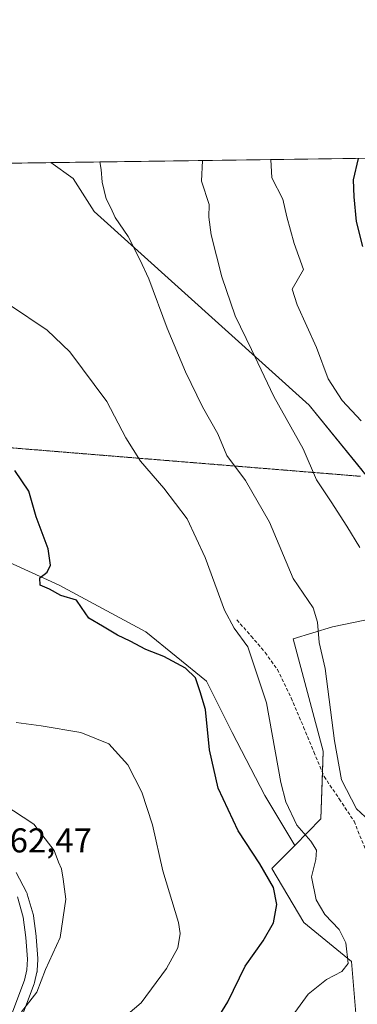
# Model space of a CAD drawing. Units: metres. Extents: x 593613 to 597052, y 4742948 to 4745309.
# Drawn here: x 594011 to 594109, y 4745023 to 4745309 of the extents above; entities that cross this region are included whole.
import ezdxf
from ezdxf.enums import TextEntityAlignment as Align

# ---------------------------------------------------------------- set-up
doc = ezdxf.new("R2010")
doc.units = ezdxf.units.M
doc.header["$MEASUREMENT"] = 0
doc.linetypes.add('TRAZOS2', pattern=[0.375, 0.25, -0.125])
doc.linetypes.add('TRAZOSX2', pattern=[1.5, 1, -0.5])
for name, color, linetype, lineweight in [('Carretera de calzada única', 19, 'Continuous', 13), ('Carretera de calzada única Cxs', 19, 'Continuous', 13), ('Comarca CxS', 133, 'Continuous', 0), ('Comunidad Autónoma CxS', 142, 'Continuous', 0), ('Cultivos herbáceos CxS', 92, 'Continuous', 0), ('Curva de nivel maestra', 36, 'Continuous', 30), ('Curva de nivel normal', 36, 'Continuous', 0), ('Entidad de ámbito territorial CxS', 92, 'Continuous', 0), ('Municipio CxS', 142, 'Continuous', 0), ('Núcleo urbano', 19, 'Continuous', 0), ('Núcleo urbano CxS', 19, 'Continuous', 0), ('Pastizal CxS', 92, 'Continuous', 0), ('Provincia CxS', 1, 'Continuous', 0), ('Rótulo de punto de cota en terreno', 19, 'Continuous', 0), ('Senda', 19, 'TRAZOSX2', 0), ('Senda virtual', 19, 'TRAZOS2', 0)]:
    doc.layers.add(name, color=color, linetype=linetype, lineweight=lineweight)
doc.styles.add('Arial', font='txt', dxfattribs={"height": 0.2})

# ---------------------------------------------------------------- blocks, each defined once
blk = doc.blocks.new('*U152')
at = {"layer": 'Núcleo urbano CxS', "color": 19, "linetype": 'Continuous', "lineweight": 0}
blk.add_polyline3d([(594010.32, 4745061.15, 563.8), (594013.34, 4745055.44, 563.91), (594013.51, 4745055.07, 563.91), (594013.57, 4745054.87, 563.91), (594015.25, 4745049.02, 564.19), (594015.32, 4745048.71, 564.2), (594015.34, 4745048.59, 564.21), (594016.14, 4745042.67, 564.42), (594016.16, 4745042.48, 564.43), (594016.61, 4745036.17, 564.82), (594016.62, 4745035.96, 564.83), (594016.62, 4745035.81, 564.83), (594016.46, 4745032.68, 564.85), (594016.41, 4745032.31, 564.82), (594016.38, 4745032.15, 564.8), (594015.68, 4745029.13, 564.5), (594015.57, 4745028.76, 564.47), (594011.57, 4745018.26, 565.48)], dxfattribs=at)
blk = doc.blocks.new('*U154')
at = {"layer": 'Cultivos herbáceos CxS', "color": 92, "linetype": 'Continuous', "lineweight": 0}
for points in [[(594011.57, 4745018.26, 565.48), (594015.57, 4745028.76, 564.47), (594015.68, 4745029.13, 564.5), (594016.38, 4745032.15, 564.8), (594016.41, 4745032.31, 564.82), (594016.46, 4745032.68, 564.85), (594016.62, 4745035.81, 564.83), (594016.62, 4745035.96, 564.83), (594016.61, 4745036.17, 564.82), (594016.16, 4745042.48, 564.43), (594016.14, 4745042.67, 564.42), (594015.34, 4745048.59, 564.21), (594015.32, 4745048.71, 564.2), (594015.25, 4745049.02, 564.19), (594013.57, 4745054.87, 563.91), (594013.51, 4745055.07, 563.91), (594013.34, 4745055.44, 563.91), (594010.32, 4745061.15, 563.8)], [(594000.41, 4745154.83, 572.55), (594022.82, 4745144.64, 575.16), (594047.96, 4745131.06, 575.93), (594065.62, 4745116.79, 575.92), (594073.09, 4745101.85, 577.21), (594082.6, 4745083.51, 578.47), (594091.29, 4745069.02, 578), (594084.65, 4745062.29, 575.33), (594093.88, 4745046.61, 576.92), (594107.73, 4745035.28, 580.33), (594109.09, 4745018.98, 583.49)]]:
    blk.add_polyline3d(points, dxfattribs=at)
blk = doc.blocks.new('*U156')
at = {"layer": 'Pastizal CxS', "color": 92, "linetype": 'Continuous', "lineweight": 0}
for points in [[(594109.09, 4745018.98, 583.49), (594107.73, 4745035.28, 580.33), (594093.88, 4745046.61, 576.92), (594084.65, 4745062.29, 575.33), (594091.29, 4745069.02, 578), (594098.9, 4745076.72, 582.27), (594099.58, 4745096.41, 583.49), (594090.85, 4745129.11, 583.02), (594102.21, 4745132.53, 586.06), (594117.75, 4745135.72, 590.7)], [(594127.74, 4745157.21, 595.33), (594095.51, 4745196.95, 591.97), (594033.02, 4745253.33, 584.38), (594026.9, 4745262.84, 583.82), (594020.39, 4745267.49, 583.12), (594127.34, 4745268.97, 601.65)]]:
    blk.add_polyline3d(points, dxfattribs=at)
blk = doc.blocks.new('*U170')
at = {"layer": 'Curva de nivel normal', "color": 36, "linetype": 'Continuous', "lineweight": 0}
blk.add_polyline3d([(594006.43, 4745081.09, 565), (594015.48, 4745075.19, 565), (594021.36, 4745067.57, 565), (594022.61, 4745064.16, 565), (594023.52, 4745062.18, 565), (594024.01, 4745059.17, 565), (594024.75, 4745053.41, 565), (594023.08, 4745042.2, 565), (594018.81, 4745032.91, 565), (594016.29, 4745026.4, 565), (594011.9, 4745020.63, 565)], dxfattribs=at)
blk = doc.blocks.new('*U186')
at = {"layer": 'Curva de nivel normal', "color": 36, "linetype": 'Continuous', "lineweight": 0}
blk.add_polyline3d([(594008.41, 4745226.14, 580), (594019.33, 4745218.78, 580), (594025.91, 4745212.5, 580), (594036.7, 4745198.03, 580), (594042.18, 4745187.51, 580), (594046.42, 4745180.75, 580), (594053.25, 4745172.91, 580), (594060, 4745163.98, 580), (594065.29, 4745152.68, 580), (594070.91, 4745137.4, 580), (594073.69, 4745132.16, 580), (594077.66, 4745126.76, 580), (594083.09, 4745110.49, 580), (594087.23, 4745087.28, 580), (594088.73, 4745081.73, 580), (594091.92, 4745074.88, 580), (594095.93, 4745070.25, 580), (594097.62, 4745067.62, 580), (594097.36, 4745064.9, 580), (594096.17, 4745059.89, 580), (594097.48, 4745053.19, 580), (594100.03, 4745048.9, 580), (594104.2, 4745044.57, 580), (594106.15, 4745040.66, 580), (594106.77, 4745034.65, 580), (594104.97, 4745032.4, 580), (594100.51, 4745030.07, 580), (594095.21, 4745025.78, 580), (594089.72, 4745018.27, 580)], dxfattribs=at)
blk = doc.blocks.new('*U189')
at = {"layer": 'Curva de nivel normal', "color": 36, "linetype": 'Continuous', "lineweight": 0}
blk.add_polyline3d([(594034.61, 4745267.69, 585), (594035.05, 4745265.47, 585), (594035.32, 4745261.8, 585), (594036.52, 4745256.93, 585), (594037.79, 4745254.32, 585), (594039.13, 4745251.55, 585), (594042.84, 4745246, 585), (594046.23, 4745239.3, 585), (594048.84, 4745233.71, 585), (594054.18, 4745219.4, 585), (594059.52, 4745206.68, 585), (594064.46, 4745196.51, 585), (594068.9, 4745188.67, 585), (594071.53, 4745182.31, 585), (594076.96, 4745175.11, 585), (594083.97, 4745163.01, 585), (594090.78, 4745146.62, 585), (594096.61, 4745138.04, 585), (594097.93, 4745133.89, 585), (594098.33, 4745128.01, 585), (594100.15, 4745120.4, 585), (594102.82, 4745099.43, 585), (594104.86, 4745088.07, 585), (594109.2, 4745079.69, 585), (594112.95, 4745076.12, 585)], dxfattribs=at)
blk = doc.blocks.new('*U199')
at = {"layer": 'Curva de nivel normal', "color": 36, "linetype": 'Continuous', "lineweight": 0}
blk.add_polyline3d([(594064.47, 4745268.1, 590), (594064.17, 4745262.09, 590), (594066.38, 4745255.28, 590), (594066.32, 4745251.6, 590), (594067.01, 4745246.51, 590), (594070.1, 4745234.29, 590), (594073.95, 4745222.92, 590), (594078.68, 4745213.17, 590), (594085.15, 4745199.48, 590), (594093.68, 4745184.34, 590), (594097.62, 4745175.28, 590), (594101.83, 4745168.93, 590), (594106.44, 4745161.85, 590), (594110.17, 4745155.64, 590)], dxfattribs=at)
blk = doc.blocks.new('*U209')
at = {"layer": 'Curva de nivel normal', "color": 36, "linetype": 'Continuous', "lineweight": 0}
blk.add_polyline3d([(594010.3, 4745104.77, 570), (594017.59, 4745103.78, 570), (594029.14, 4745101.8, 570), (594037.22, 4745098.54, 570), (594042.8, 4745092.46, 570), (594046.84, 4745084.5, 570), (594049.9, 4745074.98, 570), (594052.95, 4745061.64, 570), (594057.53, 4745046.62, 570), (594058.02, 4745043.37, 570), (594057.33, 4745039.28, 570), (594054.04, 4745033.2, 570), (594046.66, 4745023.29, 570), (594037.62, 4745015.62, 570)], dxfattribs=at)
blk = doc.blocks.new('*U216')
at = {"layer": 'Curva de nivel normal', "color": 36, "linetype": 'Continuous', "lineweight": 0}
blk.add_polyline3d([(594084.3, 4745268.38, 595), (594084.6, 4745263.08, 595), (594087.79, 4745256.9, 595), (594088.95, 4745251.73, 595), (594091.15, 4745244, 595), (594093.86, 4745236.4, 595), (594090.5, 4745230.69, 595), (594092.02, 4745226.12, 595), (594097.6, 4745213.73, 595), (594100.95, 4745204.64, 595), (594105.02, 4745198.32, 595), (594110.55, 4745192.42, 595)], dxfattribs=at)
blk = doc.blocks.new('*U221')
at = {"layer": 'Curva de nivel maestra', "color": 36, "linetype": 'Continuous', "lineweight": 30}
blk.add_polyline3d([(594064.52, 4745011.76, 575), (594071.86, 4745023.58, 575), (594076.83, 4745033.87, 575), (594082.12, 4745041.27, 575), (594085.1, 4745046.56, 575), (594086.09, 4745051.82, 575), (594085.1, 4745056.82, 575), (594081.14, 4745063.65, 575), (594074.84, 4745073.24, 575), (594069.05, 4745085.68, 575), (594066.52, 4745096.81, 575), (594065.3, 4745108.5, 575), (594063.8, 4745113.68, 575), (594062.41, 4745117.74, 575), (594059.54, 4745120.54, 575), (594053.24, 4745123.9, 575), (594047.97, 4745125.96, 575), (594043.43, 4745128.42, 575), (594039.79, 4745130.11, 575), (594035.45, 4745132.78, 575), (594031.44, 4745135.07, 575), (594029.27, 4745138.15, 575), (594027.86, 4745140.32, 575), (594023.34, 4745141.66, 575), (594020.03, 4745143.52, 575), (594017.28, 4745144.7, 575), (594017.22, 4745146.8, 575), (594019.32, 4745148.46, 575), (594020.33, 4745150.5, 575), (594019.58, 4745155.24, 575), (594016.16, 4745164.57, 575), (594014.01, 4745171.99, 575), (594009.93, 4745178, 575)], dxfattribs=at)
blk = doc.blocks.new('*U223')
at = {"layer": 'Curva de nivel maestra', "color": 36, "linetype": 'Continuous', "lineweight": 30}
blk.add_polyline3d([(594111.08, 4745243.09, 600), (594109.17, 4745250.38, 600), (594108.51, 4745257.51, 600), (594108.38, 4745262.53, 600), (594109.78, 4745268.73, 600)], dxfattribs=at)
blk = doc.blocks.new('*U235')
at = {"layer": 'Carretera de calzada única Cxs', "color": 19, "linetype": 'Continuous', "lineweight": 13}
blk.add_polyline3d([(594010.69, 4745054.04, 563.48), (594012.37, 4745048.19, 563.67), (594013.17, 4745042.27, 563.95), (594013.62, 4745035.96, 564.31), (594013.46, 4745032.83, 564.38), (594012.76, 4745029.81, 564.27), (594008.76, 4745019.31, 564.94)], dxfattribs=at)

msp = doc.modelspace()

# ---------------------------------------------------------------- linework, layer by layer
at = {"layer": 'Carretera de calzada única', "color": 19, "linetype": 'Continuous', "lineweight": 13}
msp.add_polyline3d([(594010.69, 4745054.04, 563.48), (594012.37, 4745048.19, 563.67), (594013.17, 4745042.27, 563.95), (594013.62, 4745035.96, 564.31), (594013.46, 4745032.83, 564.38), (594012.76, 4745029.81, 564.27), (594008.76, 4745019.31, 564.94)], dxfattribs=at)
at = {"layer": 'Comarca CxS', "color": 133, "linetype": 'Continuous', "lineweight": 0}
msp.add_polyline3d([(594473.99, 4742959.92, 1068.63), (593646.92, 4742948.46, 944.86), (593615.4, 4745261.88, 517.34), (594594.95, 4745275.45, 740.29), (596579.87, 4745302.95, 499.61), (597019.64, 4745309.04, 454.94), (597052.28, 4742995.63, 654.89), (595053.36, 4742967.94, 1050.64), (594473.99, 4742959.92, 1068.63)], close=True, dxfattribs=at)
msp.add_polyline3d([(594473.99, 4742959.92, 1068.63), (593646.92, 4742948.46, 944.86), (593615.4, 4745261.88, 517.34), (594594.95, 4745275.45, 740.29), (596579.87, 4745302.95, 499.61), (597019.64, 4745309.04, 454.94), (597052.28, 4742995.63, 654.89), (595053.36, 4742967.94, 1050.64), (594473.99, 4742959.92, 1068.63)], close=True, dxfattribs=at)
at = {"layer": 'Comunidad Autónoma CxS', "color": 142, "linetype": 'Continuous', "lineweight": 0}
msp.add_polyline3d([(594473.99, 4742959.92, 1068.63), (593646.92, 4742948.46, 944.86), (593646.2, 4743001.64, 948.28), (593615.4, 4745261.88, 517.34), (597019.64, 4745309.04, 454.94), (597048.99, 4743228.92, 667.26), (597052.28, 4742995.63, 654.89), (596897.92, 4742993.49, 701.04), (595214.53, 4742970.17, 1029.44), (595053.36, 4742967.94, 1050.64), (594473.99, 4742959.92, 1068.63)], close=True, dxfattribs=at)
msp.add_polyline3d([(594473.99, 4742959.92, 1068.63), (593646.92, 4742948.46, 944.86), (593646.2, 4743001.64, 948.28), (593615.4, 4745261.88, 517.34), (597019.64, 4745309.04, 454.94), (597048.99, 4743228.92, 667.26), (597052.28, 4742995.63, 654.89), (596897.92, 4742993.49, 701.04), (595214.53, 4742970.17, 1029.44), (595053.36, 4742967.94, 1050.64), (594473.99, 4742959.92, 1068.63)], close=True, dxfattribs=at)
at = {"layer": 'Cultivos herbáceos CxS', "color": 92, "linetype": 'Continuous', "lineweight": 0}
for points in [[(593978.67, 4745163.66, 570.1), (594000.41, 4745154.83, 572.55), (594022.82, 4745144.64, 575.16), (594047.96, 4745131.06, 575.93), (594065.62, 4745116.79, 575.92), (594073.09, 4745101.85, 577.21), (594082.6, 4745083.51, 578.47), (594091.29, 4745069.02, 578)], [(594091.29, 4745069.02, 578), (594084.65, 4745062.29, 575.33), (594093.88, 4745046.61, 576.92), (594107.73, 4745035.28, 580.33), (594109.09, 4745018.98, 583.49), (594092.99, 4744998.96, 584.78), (594080.49, 4744989.17, 582.65), (594062.22, 4744987.05, 577.19), (594064.17, 4744952.08, 582.2), (594057.86, 4744925.58, 582.84), (594047.76, 4744909.17, 581.94), (594029.28, 4744887.72, 582), (594005.42, 4744874.5, 580.28), (593994.41, 4744867.66, 578.63)], [(594010.32, 4745061.15, 563.8), (594013.34, 4745055.44, 563.91), (594013.51, 4745055.07, 563.91), (594013.57, 4745054.87, 563.91), (594015.25, 4745049.02, 564.19), (594015.32, 4745048.71, 564.2), (594015.34, 4745048.59, 564.21), (594016.14, 4745042.67, 564.42), (594016.16, 4745042.48, 564.43), (594016.61, 4745036.17, 564.82), (594016.62, 4745035.96, 564.83), (594016.62, 4745035.81, 564.83), (594016.46, 4745032.68, 564.85), (594016.41, 4745032.31, 564.82), (594016.38, 4745032.15, 564.8), (594015.68, 4745029.13, 564.5), (594015.57, 4745028.76, 564.47), (594011.57, 4745018.26, 565.48)]]:
    msp.add_polyline3d(points, dxfattribs=at)
at = {"layer": 'Entidad de ámbito territorial CxS', "color": 92, "linetype": 'Continuous', "lineweight": 0}
msp.add_polyline3d([(593646.2, 4743001.64, 948.28), (593615.4, 4745261.88, 517.34), (594594.95, 4745275.45, 740.29)], dxfattribs=at)
msp.add_polyline3d([(593646.2, 4743001.64, 948.28), (593615.4, 4745261.88, 517.34), (594594.95, 4745275.45, 740.29)], dxfattribs=at)
at = {"layer": 'Municipio CxS', "color": 142, "linetype": 'Continuous', "lineweight": 0}
msp.add_polyline3d([(593646.2, 4743001.64, 948.28), (593615.4, 4745261.88, 517.34), (597019.64, 4745309.04, 454.94)], dxfattribs=at)
msp.add_polyline3d([(593646.2, 4743001.64, 948.28), (593615.4, 4745261.88, 517.34), (597019.64, 4745309.04, 454.94)], dxfattribs=at)
at = {"layer": 'Núcleo urbano', "color": 19, "linetype": 'Continuous', "lineweight": 0}
msp.add_polyline3d([(594010.32, 4745061.15, 563.8), (594013.34, 4745055.44, 563.91), (594013.51, 4745055.07, 563.91), (594013.57, 4745054.87, 563.91), (594015.25, 4745049.02, 564.19), (594015.32, 4745048.71, 564.2), (594015.34, 4745048.59, 564.21), (594016.14, 4745042.67, 564.42), (594016.16, 4745042.48, 564.43), (594016.61, 4745036.17, 564.82), (594016.62, 4745035.96, 564.83), (594016.62, 4745035.81, 564.83), (594016.46, 4745032.68, 564.85), (594016.41, 4745032.31, 564.82), (594016.38, 4745032.15, 564.8), (594015.68, 4745029.13, 564.5), (594015.57, 4745028.76, 564.47), (594011.57, 4745018.26, 565.48)], dxfattribs=at)
at = {"layer": 'Pastizal CxS', "color": 92, "linetype": 'Continuous', "lineweight": 0}
for points in [[(593953.21, 4745266.56, 582.09), (594020.39, 4745267.49, 583.12), (594026.9, 4745262.84, 583.82), (594033.02, 4745253.33, 584.38), (594095.51, 4745196.95, 591.97), (594127.74, 4745157.21, 595.33)], [(593953.21, 4745266.56, 582.09), (594020.39, 4745267.49, 583.12)], [(594020.39, 4745267.49, 583.12), (594127.34, 4745268.97, 601.65)], [(594091.29, 4745069.02, 578), (594098.9, 4745076.72, 582.27), (594099.36, 4745090.08, 583.46), (594099.58, 4745096.42, 583.49), (594090.85, 4745129.11, 583.02), (594102.21, 4745132.53, 586.06), (594117.75, 4745135.72, 590.7), (594128.38, 4745145.38, 594.31), (594127.74, 4745157.21, 595.33), (594112.67, 4745175.79, 592.95), (594111.74, 4745176.93, 592.84), (594110.82, 4745178.07, 592.75), (594095.51, 4745196.95, 591.97), (594033.01, 4745253.33, 584.38), (594026.9, 4745262.84, 583.82), (594020.39, 4745267.49, 583.12)], [(593978.67, 4745163.66, 570.1), (594000.41, 4745154.83, 572.55), (594022.82, 4745144.64, 575.16), (594047.96, 4745131.06, 575.93), (594065.62, 4745116.79, 575.92), (594073.09, 4745101.85, 577.21), (594082.6, 4745083.51, 578.47), (594091.29, 4745069.02, 578)], [(594117.75, 4745135.72, 590.7), (594102.21, 4745132.53, 586.06), (594090.85, 4745129.11, 583.02), (594099.58, 4745096.41, 583.49), (594098.9, 4745076.72, 582.27), (594091.29, 4745069.02, 578), (594091.29, 4745069.02, 578), (594082.6, 4745083.51, 578.47), (594073.09, 4745101.85, 577.21), (594065.62, 4745116.79, 575.92), (594047.96, 4745131.06, 575.93), (594022.82, 4745144.64, 575.16), (594000.41, 4745154.83, 572.55)], [(594091.29, 4745069.02, 578), (594084.65, 4745062.29, 575.33), (594093.88, 4745046.61, 576.92), (594107.73, 4745035.28, 580.33), (594109.09, 4745018.98, 583.49), (594092.99, 4744998.96, 584.78), (594080.49, 4744989.17, 582.65), (594062.22, 4744987.05, 577.19), (594064.17, 4744952.08, 582.2), (594057.86, 4744925.58, 582.84), (594047.76, 4744909.17, 581.94), (594029.28, 4744887.72, 582), (594005.42, 4744874.5, 580.28), (593994.41, 4744867.66, 578.63)]]:
    msp.add_polyline3d(points, dxfattribs=at)
at = {"layer": 'Provincia CxS', "color": 1, "linetype": 'Continuous', "lineweight": 0}
msp.add_polyline3d([(597052.28, 4742995.63, 654.89), (593646.92, 4742948.46, 944.86), (593615.4, 4745261.88, 517.34), (597019.64, 4745309.04, 454.94), (597052.28, 4742995.63, 654.89)], close=True, dxfattribs=at)
msp.add_polyline3d([(597052.28, 4742995.63, 654.89), (593646.92, 4742948.46, 944.86), (593615.4, 4745261.88, 517.34), (597019.64, 4745309.04, 454.94), (597052.28, 4742995.63, 654.89)], close=True, dxfattribs=at)
at = {"layer": 'Senda', "color": 19, "linetype": 'TRAZOSX2', "lineweight": 0}
msp.add_polyline3d([(594074.47, 4745134.58, 580.32), (594078.6, 4745129.84, 580.3), (594082.72, 4745125.1, 580.74), (594086.24, 4745120.16, 581.06), (594090.26, 4745111.9, 581.62), (594093.86, 4745103.41, 582.11), (594096.81, 4745096.19, 582.68), (594099.81, 4745089.01, 583.56), (594104.21, 4745082.55, 584.38), (594108.52, 4745076.02, 584.16), (594112.79, 4745065.43, 584.28)], dxfattribs=at)
at = {"layer": 'Senda virtual', "color": 19, "linetype": 'TRAZOS2', "lineweight": 0}
msp.add_polyline3d([(593991.23, 4745186.03, 574.3), (594110.41, 4745176.31, 592.47)], dxfattribs=at)

# ---------------------------------------------------------------- block references
at = {"layer": 'Carretera de calzada única Cxs', "color": 19, "linetype": 'Continuous', "lineweight": 13}
msp.add_blockref('*U235', (0, 0), dxfattribs=at)
at = {"layer": 'Cultivos herbáceos CxS', "color": 92, "linetype": 'Continuous', "lineweight": 0}
msp.add_blockref('*U154', (0, 0), dxfattribs=at)
at = {"layer": 'Curva de nivel maestra', "color": 36, "linetype": 'Continuous', "lineweight": 30}
for name in ['*U221', '*U223']:
    msp.add_blockref(name, (0, 0), dxfattribs=at)
at = {"layer": 'Curva de nivel normal', "color": 36, "linetype": 'Continuous', "lineweight": 0}
for name in ['*U170', '*U209', '*U186', '*U189', '*U216', '*U199']:
    msp.add_blockref(name, (0, 0), dxfattribs=at)
at = {"layer": 'Núcleo urbano CxS', "color": 19, "linetype": 'Continuous', "lineweight": 0}
msp.add_blockref('*U152', (0, 0), dxfattribs=at)
at = {"layer": 'Pastizal CxS', "color": 92, "linetype": 'Continuous', "lineweight": 0}
msp.add_blockref('*U156', (0, 0), dxfattribs=at)

# ---------------------------------------------------------------- texts
at = {"layer": 'Rótulo de punto de cota en terreno', "color": 19, "linetype": 'Continuous', "lineweight": 0, "style": 'Arial'}
msp.add_text('562,47', height=7, dxfattribs=at).set_placement((594003.16, 4745064.79), align=Align.BOTTOM_LEFT)

doc.saveas('drawing.dxf')
